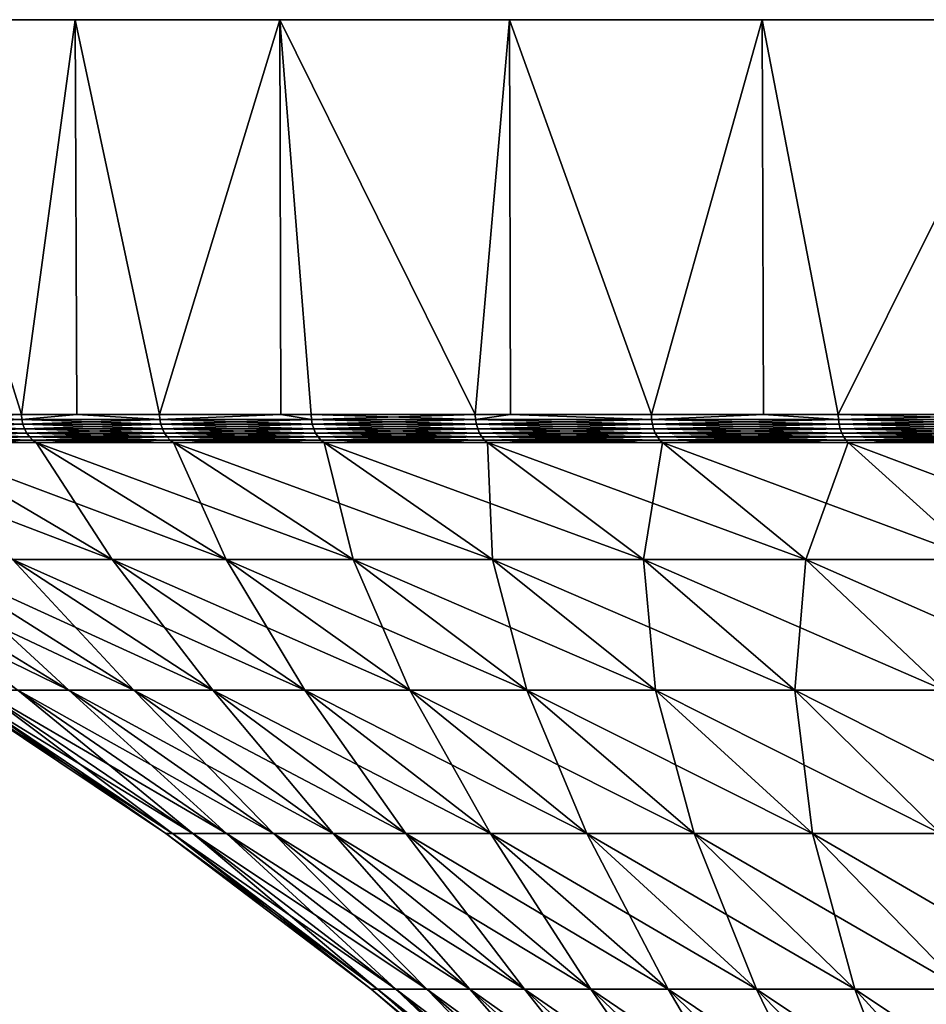
# Model space of a CAD drawing. Extents: x -136 to 136, y -198 to 0.
# Drawn here: x 75 to 84, y -10 to 0 of the extents above; entities that cross this region are included whole.
import ezdxf

# ---------------------------------------------------------------- set-up
doc = ezdxf.new("R2010")
doc.units = 0
doc.layers.add('L5', color=7, linetype='CONTINUOUS')

msp = doc.modelspace()

# ---------------------------------------------------------------- linework, layer by layer
at = {"layer": 'L5', "color": 7}
for points in [[(85, 0, 25.98076), (70.16435, 0, -3.135854), (70, 0)], [(85, 0, 25.98076), (70, 0), (70.16435, 0, 3.135854)], [(70.65557, 0, -6.237351), (70.16435, 0, -3.135854), (85, 0, 25.98076)], [(70.16435, 0, 3.135854), (70.65557, 0, 6.237351), (85, 0, 25.98076)], [(85, 0, 25.98076), (71.46831, 0, -9.27051), (70.65557, 0, -6.237351)], [(85, 0, 25.98076), (70.65557, 0, 6.237351), (71.46831, 0, 9.27051)], [(85, 0, 25.98076), (72.59364, 0, -12.2021), (71.46831, 0, -9.27051)], [(85, 0, 25.98076), (71.46831, 0, 9.27051), (72.59364, 0, 12.2021)], [(82.36644, 0, 24.27051), (85, 0, 25.98076), (72.59364, 0, 12.2021)], [(74.01924, 0, -15), (72.59364, 0, -12.2021), (85, 0, 25.98076)], [(82.36644, 0, 24.27051), (72.59364, 0, 12.2021), (79.92608, 0, 22.29434)], [(79.92608, 0, 22.29434), (72.59364, 0, 12.2021), (74.01924, 0, 15)], [(74.01924, 0, -15), (85, 0, 25.98076), (75.72949, 0, -17.63356)], [(79.92608, 0, 22.29434), (74.01924, 0, 15), (75.72949, 0, 17.63356)], [(75.72949, 0, -17.63356), (75.21284, -3.809466, -16.8996), (74.01924, 0, -15)], [(75.21284, -3.809466, -16.8996), (74.01924, -3.809466, -15), (74.01924, 0, -15)], [(74.01924, 0, 15), (74.01924, -3.809466, 15), (75.21284, -3.809466, 16.8996)], [(74.01924, 0, 15), (75.21284, -3.809466, 16.8996), (75.72949, 0, 17.63356)], [(75.72949, 0, -17.63356), (75.74569, -3.809466, -17.6216), (75.21284, -3.809466, -16.8996)], [(75.74569, -3.809466, 17.6216), (75.72949, 0, 17.63356), (75.21284, -3.809466, 16.8996)], [(75.72949, 0, -17.63356), (85, 0, 25.98076), (77.70566, 0, -20.07392)], [(75.72949, 0, 17.63356), (77.70566, 0, 20.07392), (79.92608, 0, 22.29434)], [(77.70566, 0, -20.07392), (76.54506, -3.809466, -18.70469), (75.72949, 0, -17.63356)], [(76.54506, -3.809466, -18.70469), (75.74569, -3.809466, -17.6216), (75.72949, 0, -17.63356)], [(76.54506, -3.809466, 18.70469), (77.70566, 0, 20.07392), (75.72949, 0, 17.63356)], [(76.54506, -3.809466, 18.70469), (75.72949, 0, 17.63356), (75.74569, -3.809466, 17.6216)], [(77.70566, 0, -20.07392), (77.71583, -3.809466, -20.06516), (76.54506, -3.809466, -18.70469)], [(77.71583, -3.809466, 20.06516), (77.70566, 0, 20.07392), (76.54506, -3.809466, 18.70469)], [(85, 0, 25.98076), (79.92608, 0, -22.29434), (77.70566, 0, -20.07392)], [(78.00844, -3.809466, -20.40518), (77.70566, 0, -20.07392), (79.59482, -3.809466, -21.99156)], [(79.59482, -3.809466, -21.99156), (77.70566, 0, -20.07392), (79.92608, 0, -22.29434)], [(78.00844, -3.809466, -20.40518), (77.71583, -3.809466, -20.06516), (77.70566, 0, -20.07392)], [(77.71583, -3.809466, 20.06516), (78.00844, -3.809466, 20.40518), (77.70566, 0, 20.07392)], [(77.70566, 0, 20.07392), (78.00844, -3.809466, 20.40518), (79.59482, -3.809466, 21.99156)], [(77.70566, 0, 20.07392), (79.59482, -3.809466, 21.99156), (79.92608, 0, 22.29434)], [(79.59482, -3.809466, -21.99156), (79.92608, 0, -22.29434), (79.93484, -3.809466, -22.28417)], [(79.59482, -3.809466, 21.99156), (79.93484, -3.809466, 22.28417), (79.92608, 0, 22.29434)], [(85, 0, 25.98076), (82.36644, 0, -24.27051), (79.92608, 0, -22.29434)], [(82.36644, 0, -24.27051), (81.2953, -3.809466, -23.45494), (79.92608, 0, -22.29434)], [(79.93484, -3.809466, -22.28417), (79.92608, 0, -22.29434), (81.2953, -3.809466, -23.45494)], [(79.92608, 0, 22.29434), (79.93484, -3.809466, 22.28417), (81.2953, -3.809466, 23.45494)], [(79.92608, 0, 22.29434), (81.2953, -3.809466, 23.45494), (82.36644, 0, 24.27051)], [(82.36644, 0, -24.27051), (82.3784, -3.809466, -24.25431), (81.2953, -3.809466, -23.45494)], [(81.2953, -3.809466, 23.45494), (82.3784, -3.809466, 24.25431), (82.36644, 0, 24.27051)], [(85, 0, -25.98076), (82.36644, 0, -24.27051), (85, 0, 25.98076)], [(85, 0, -25.98076), (83.1004, -3.809466, -24.78716), (82.36644, 0, -24.27051)], [(83.1004, -3.809466, -24.78716), (82.3784, -3.809466, -24.25431), (82.36644, 0, -24.27051)], [(82.36644, 0, 24.27051), (82.3784, -3.809466, 24.25431), (83.1004, -3.809466, 24.78716)], [(82.36644, 0, 24.27051), (83.1004, -3.809466, 24.78716), (85, 0, 25.98076)], [(85, 0, -25.98076), (85, -3.809466, -25.98076), (83.1004, -3.809466, -24.78716)], [(83.1004, -3.809466, 24.78716), (85, -3.809466, 25.98076), (85, 0, 25.98076)], [(74.02261, -3.857661, -14.99805), (74.01924, -3.809466, -15), (75.21605, -3.857661, -16.89741)], [(74.01924, -3.809466, -15), (75.21284, -3.809466, -16.8996), (75.21605, -3.857661, -16.89741)], [(74.02261, -3.857661, 14.99805), (75.21284, -3.809466, 16.8996), (74.01924, -3.809466, 15)], [(75.21605, -3.857661, 16.89741), (75.21284, -3.809466, 16.8996), (74.02261, -3.857661, 14.99805)], [(74.02261, -3.857661, 14.99805), (74.03265, -3.904603, 14.99226), (75.21605, -3.857661, 16.89741)], [(75.21605, -3.857661, -16.89741), (75.22563, -3.904603, -16.89088), (74.02261, -3.857661, -14.99805)], [(74.02261, -3.857661, -14.99805), (75.22563, -3.904603, -16.89088), (74.03265, -3.904603, -14.99226)], [(75.21605, -3.857661, 16.89741), (74.03265, -3.904603, 14.99226), (75.22563, -3.904603, 16.89088)], [(75.21605, -3.857661, -16.89741), (75.21284, -3.809466, -16.8996), (75.74569, -3.809466, -17.6216)], [(75.21605, -3.857661, 16.89741), (75.74569, -3.809466, 17.6216), (75.21284, -3.809466, 16.8996)], [(75.21605, -3.857661, -16.89741), (75.74569, -3.809466, -17.6216), (76.5481, -3.857661, -18.70226)], [(76.5481, -3.857661, 18.70226), (75.74569, -3.809466, 17.6216), (75.21605, -3.857661, 16.89741)], [(75.21605, -3.857661, 16.89741), (75.22563, -3.904603, 16.89088), (76.5481, -3.857661, 18.70226)], [(76.5481, -3.857661, -18.70226), (76.55716, -3.904603, -18.69504), (75.21605, -3.857661, -16.89741)], [(75.21605, -3.857661, -16.89741), (76.55716, -3.904603, -18.69504), (75.22563, -3.904603, -16.89088)], [(76.5481, -3.857661, 18.70226), (75.22563, -3.904603, 16.89088), (76.55716, -3.904603, 18.69504)], [(75.74569, -3.809466, -17.6216), (76.54506, -3.809466, -18.70469), (76.5481, -3.857661, -18.70226)], [(76.5481, -3.857661, 18.70226), (76.54506, -3.809466, 18.70469), (75.74569, -3.809466, 17.6216)], [(76.5481, -3.857661, -18.70226), (76.54506, -3.809466, -18.70469), (77.71583, -3.809466, -20.06516)], [(77.71583, -3.809466, 20.06516), (76.54506, -3.809466, 18.70469), (76.5481, -3.857661, 18.70226)], [(76.5481, -3.857661, -18.70226), (77.71583, -3.809466, -20.06516), (78.0113, -3.857661, -20.40253)], [(78.0113, -3.857661, 20.40253), (77.71583, -3.809466, 20.06516), (76.5481, -3.857661, 18.70226)], [(76.5481, -3.857661, 18.70226), (76.55716, -3.904603, 18.69504), (78.0113, -3.857661, 20.40253)], [(78.0113, -3.857661, -20.40253), (78.0198, -3.904603, -20.39465), (76.5481, -3.857661, -18.70226)], [(76.5481, -3.857661, -18.70226), (78.0198, -3.904603, -20.39465), (76.55716, -3.904603, -18.69504)], [(78.0113, -3.857661, 20.40253), (76.55716, -3.904603, 18.69504), (78.0198, -3.904603, 20.39465)], [(78.0113, -3.857661, -20.40253), (77.71583, -3.809466, -20.06516), (78.00844, -3.809466, -20.40518)], [(78.0113, -3.857661, 20.40253), (78.00844, -3.809466, 20.40518), (77.71583, -3.809466, 20.06516)], [(78.0113, -3.857661, -20.40253), (78.00844, -3.809466, -20.40518), (79.59747, -3.857661, -21.9887)], [(78.00844, -3.809466, -20.40518), (79.59482, -3.809466, -21.99156), (79.59747, -3.857661, -21.9887)], [(79.59482, -3.809466, 21.99156), (78.00844, -3.809466, 20.40518), (78.0113, -3.857661, 20.40253)], [(79.59747, -3.857661, 21.9887), (79.59482, -3.809466, 21.99156), (78.0113, -3.857661, 20.40253)], [(78.0113, -3.857661, 20.40253), (78.0198, -3.904603, 20.39465), (79.59747, -3.857661, 21.9887)], [(79.59747, -3.857661, -21.9887), (79.60535, -3.904603, -21.98021), (78.0113, -3.857661, -20.40253)], [(78.0113, -3.857661, -20.40253), (79.60535, -3.904603, -21.98021), (78.0198, -3.904603, -20.39465)], [(79.59747, -3.857661, 21.9887), (78.0198, -3.904603, 20.39465), (79.60535, -3.904603, 21.98021)], [(79.59747, -3.857661, -21.9887), (79.59482, -3.809466, -21.99156), (79.93484, -3.809466, -22.28417)], [(79.59747, -3.857661, 21.9887), (79.93484, -3.809466, 22.28417), (79.59482, -3.809466, 21.99156)], [(79.59747, -3.857661, -21.9887), (79.93484, -3.809466, -22.28417), (81.29773, -3.857661, -23.4519)], [(81.29773, -3.857661, 23.4519), (79.93484, -3.809466, 22.28417), (79.59747, -3.857661, 21.9887)], [(79.59747, -3.857661, 21.9887), (79.60535, -3.904603, 21.98021), (81.29773, -3.857661, 23.4519)], [(81.29773, -3.857661, -23.4519), (81.30496, -3.904603, -23.44284), (79.59747, -3.857661, -21.9887)], [(79.59747, -3.857661, -21.9887), (81.30496, -3.904603, -23.44284), (79.60535, -3.904603, -21.98021)], [(81.29773, -3.857661, 23.4519), (79.60535, -3.904603, 21.98021), (81.30496, -3.904603, 23.44284)], [(79.93484, -3.809466, -22.28417), (81.2953, -3.809466, -23.45494), (81.29773, -3.857661, -23.4519)], [(81.29773, -3.857661, 23.4519), (81.2953, -3.809466, 23.45494), (79.93484, -3.809466, 22.28417)], [(81.29773, -3.857661, -23.4519), (81.2953, -3.809466, -23.45494), (82.3784, -3.809466, -24.25431)], [(82.3784, -3.809466, 24.25431), (81.2953, -3.809466, 23.45494), (81.29773, -3.857661, 23.4519)], [(81.29773, -3.857661, -23.4519), (82.3784, -3.809466, -24.25431), (83.10259, -3.857661, -24.78394)], [(83.10259, -3.857661, 24.78394), (82.3784, -3.809466, 24.25431), (81.29773, -3.857661, 23.4519)], [(81.29773, -3.857661, 23.4519), (81.30496, -3.904603, 23.44284), (83.10259, -3.857661, 24.78394)], [(83.10259, -3.857661, -24.78394), (83.10912, -3.904603, -24.77437), (81.29773, -3.857661, -23.4519)], [(81.29773, -3.857661, -23.4519), (83.10912, -3.904603, -24.77437), (81.30496, -3.904603, -23.44284)], [(83.10259, -3.857661, 24.78394), (81.30496, -3.904603, 23.44284), (83.10912, -3.904603, 24.77437)], [(83.10259, -3.857661, -24.78394), (82.3784, -3.809466, -24.25431), (83.1004, -3.809466, -24.78716)], [(83.10259, -3.857661, 24.78394), (83.1004, -3.809466, 24.78716), (82.3784, -3.809466, 24.25431)], [(83.10259, -3.857661, -24.78394), (83.1004, -3.809466, -24.78716), (85.00195, -3.857661, -25.97739)], [(85.00195, -3.857661, -25.97739), (83.1004, -3.809466, -24.78716), (85, -3.809466, -25.98076)], [(85, -3.809466, 25.98076), (83.1004, -3.809466, 24.78716), (83.10259, -3.857661, 24.78394)], [(85.00195, -3.857661, 25.97739), (85, -3.809466, 25.98076), (83.10259, -3.857661, 24.78394)], [(83.10259, -3.857661, 24.78394), (83.10912, -3.904603, 24.77437), (85.00195, -3.857661, 25.97739)], [(85.00195, -3.857661, -25.97739), (85.00774, -3.904603, -25.96735), (83.10259, -3.857661, -24.78394)], [(83.10259, -3.857661, -24.78394), (85.00774, -3.904603, -25.96735), (83.10912, -3.904603, -24.77437)], [(85.00195, -3.857661, 25.97739), (83.10912, -3.904603, 24.77437), (85.00774, -3.904603, 25.96735)], [(74.03265, -3.904603, 14.99226), (74.04909, -3.949072, 14.98277), (75.22563, -3.904603, 16.89088)], [(75.22563, -3.904603, -16.89088), (75.24131, -3.949072, -16.88019), (74.03265, -3.904603, -14.99226)], [(74.03265, -3.904603, -14.99226), (75.24131, -3.949072, -16.88019), (74.04909, -3.949072, -14.98277)], [(75.22563, -3.904603, 16.89088), (74.04909, -3.949072, 14.98277), (75.24131, -3.949072, 16.88019)], [(74.04909, -3.949072, 14.98277), (74.0715, -3.98992, 14.96983), (75.24131, -3.949072, 16.88019)], [(75.24131, -3.949072, -16.88019), (75.26269, -3.98992, -16.86561), (74.04909, -3.949072, -14.98277)], [(74.04909, -3.949072, -14.98277), (75.26269, -3.98992, -16.86561), (74.0715, -3.98992, -14.96983)], [(75.24131, -3.949072, 16.88019), (74.0715, -3.98992, 14.96983), (75.26269, -3.98992, 16.86561)], [(74.0715, -3.98992, 14.96983), (74.09929, -4.026073, 14.95378), (75.26269, -3.98992, 16.86561)], [(75.26269, -3.98992, -16.86561), (75.28921, -4.026073, -16.84753), (74.0715, -3.98992, -14.96983)], [(74.0715, -3.98992, -14.96983), (75.28921, -4.026073, -16.84753), (74.09929, -4.026073, -14.95378)], [(75.26269, -3.98992, 16.86561), (74.09929, -4.026073, 14.95378), (75.28921, -4.026073, 16.84753)], [(75.22563, -3.904603, 16.89088), (75.24131, -3.949072, 16.88019), (76.55716, -3.904603, 18.69504)], [(76.55716, -3.904603, -18.69504), (76.572, -3.949072, -18.68321), (75.22563, -3.904603, -16.89088)], [(75.22563, -3.904603, -16.89088), (76.572, -3.949072, -18.68321), (75.24131, -3.949072, -16.88019)], [(76.55716, -3.904603, 18.69504), (75.24131, -3.949072, 16.88019), (76.572, -3.949072, 18.68321)], [(75.24131, -3.949072, 16.88019), (75.26269, -3.98992, 16.86561), (76.572, -3.949072, 18.68321)], [(76.572, -3.949072, -18.68321), (76.59223, -3.98992, -18.66707), (75.24131, -3.949072, -16.88019)], [(75.24131, -3.949072, -16.88019), (76.59223, -3.98992, -18.66707), (75.26269, -3.98992, -16.86561)], [(76.572, -3.949072, 18.68321), (75.26269, -3.98992, 16.86561), (76.59223, -3.98992, 18.66707)], [(75.26269, -3.98992, 16.86561), (75.28921, -4.026073, 16.84753), (76.59223, -3.98992, 18.66707)], [(76.59223, -3.98992, -18.66707), (76.61733, -4.026073, -18.64706), (75.26269, -3.98992, -16.86561)], [(75.26269, -3.98992, -16.86561), (76.61733, -4.026073, -18.64706), (75.28921, -4.026073, -16.84753)], [(76.59223, -3.98992, 18.66707), (75.28921, -4.026073, 16.84753), (76.61733, -4.026073, 18.64706)], [(76.55716, -3.904603, 18.69504), (76.572, -3.949072, 18.68321), (78.0198, -3.904603, 20.39465)], [(78.0198, -3.904603, -20.39465), (78.03371, -3.949072, -20.38174), (76.55716, -3.904603, -18.69504)], [(76.55716, -3.904603, -18.69504), (78.03371, -3.949072, -20.38174), (76.572, -3.949072, -18.68321)], [(78.0198, -3.904603, 20.39465), (76.572, -3.949072, 18.68321), (78.03371, -3.949072, 20.38174)], [(76.572, -3.949072, 18.68321), (76.59223, -3.98992, 18.66707), (78.03371, -3.949072, 20.38174)], [(78.03371, -3.949072, -20.38174), (78.05268, -3.98992, -20.36414), (76.572, -3.949072, -18.68321)], [(76.572, -3.949072, -18.68321), (78.05268, -3.98992, -20.36414), (76.59223, -3.98992, -18.66707)], [(78.03371, -3.949072, 20.38174), (76.59223, -3.98992, 18.66707), (78.05268, -3.98992, 20.36414)], [(76.59223, -3.98992, 18.66707), (76.61733, -4.026073, 18.64706), (78.05268, -3.98992, 20.36414)], [(78.05268, -3.98992, -20.36414), (78.07621, -4.026073, -20.34231), (76.59223, -3.98992, -18.66707)], [(76.59223, -3.98992, -18.66707), (78.07621, -4.026073, -20.34231), (76.61733, -4.026073, -18.64706)], [(78.05268, -3.98992, 20.36414), (76.61733, -4.026073, 18.64706), (78.07621, -4.026073, 20.34231)], [(78.0198, -3.904603, 20.39465), (78.03371, -3.949072, 20.38174), (79.60535, -3.904603, 21.98021)], [(79.60535, -3.904603, -21.98021), (79.61826, -3.949072, -21.96629), (78.0198, -3.904603, -20.39465)], [(78.0198, -3.904603, -20.39465), (79.61826, -3.949072, -21.96629), (78.03371, -3.949072, -20.38174)], [(79.60535, -3.904603, 21.98021), (78.03371, -3.949072, 20.38174), (79.61826, -3.949072, 21.96629)], [(78.03371, -3.949072, 20.38174), (78.05268, -3.98992, 20.36414), (79.61826, -3.949072, 21.96629)], [(79.61826, -3.949072, -21.96629), (79.63586, -3.98992, -21.94732), (78.03371, -3.949072, -20.38174)], [(78.03371, -3.949072, -20.38174), (79.63586, -3.98992, -21.94732), (78.05268, -3.98992, -20.36414)], [(79.61826, -3.949072, 21.96629), (78.05268, -3.98992, 20.36414), (79.63586, -3.98992, 21.94732)], [(78.05268, -3.98992, 20.36414), (78.07621, -4.026073, 20.34231), (79.63586, -3.98992, 21.94732)], [(79.63586, -3.98992, -21.94732), (79.6577, -4.026073, -21.92379), (78.05268, -3.98992, -20.36414)], [(78.05268, -3.98992, -20.36414), (79.6577, -4.026073, -21.92379), (78.07621, -4.026073, -20.34231)], [(79.63586, -3.98992, 21.94732), (78.07621, -4.026073, 20.34231), (79.6577, -4.026073, 21.92379)], [(79.60535, -3.904603, 21.98021), (79.61826, -3.949072, 21.96629), (81.30496, -3.904603, 23.44284)], [(81.30496, -3.904603, -23.44284), (81.31679, -3.949072, -23.428), (79.60535, -3.904603, -21.98021)], [(79.60535, -3.904603, -21.98021), (81.31679, -3.949072, -23.428), (79.61826, -3.949072, -21.96629)], [(81.30496, -3.904603, 23.44284), (79.61826, -3.949072, 21.96629), (81.31679, -3.949072, 23.428)], [(79.61826, -3.949072, 21.96629), (79.63586, -3.98992, 21.94732), (81.31679, -3.949072, 23.428)], [(81.31679, -3.949072, -23.428), (81.33293, -3.98992, -23.40777), (79.61826, -3.949072, -21.96629)], [(79.61826, -3.949072, -21.96629), (81.33293, -3.98992, -23.40777), (79.63586, -3.98992, -21.94732)], [(81.31679, -3.949072, 23.428), (79.63586, -3.98992, 21.94732), (81.33293, -3.98992, 23.40777)], [(79.63586, -3.98992, 21.94732), (79.6577, -4.026073, 21.92379), (81.33293, -3.98992, 23.40777)], [(81.33293, -3.98992, -23.40777), (81.35294, -4.026073, -23.38267), (79.63586, -3.98992, -21.94732)], [(79.63586, -3.98992, -21.94732), (81.35294, -4.026073, -23.38267), (79.6577, -4.026073, -21.92379)], [(81.33293, -3.98992, 23.40777), (79.6577, -4.026073, 21.92379), (81.35294, -4.026073, 23.38267)], [(81.30496, -3.904603, 23.44284), (81.31679, -3.949072, 23.428), (83.10912, -3.904603, 24.77437)], [(83.10912, -3.904603, -24.77437), (83.11981, -3.949072, -24.75869), (81.30496, -3.904603, -23.44284)], [(81.30496, -3.904603, -23.44284), (83.11981, -3.949072, -24.75869), (81.31679, -3.949072, -23.428)], [(83.10912, -3.904603, 24.77437), (81.31679, -3.949072, 23.428), (83.11981, -3.949072, 24.75869)], [(81.31679, -3.949072, 23.428), (81.33293, -3.98992, 23.40777), (83.11981, -3.949072, 24.75869)], [(83.11981, -3.949072, -24.75869), (83.13439, -3.98992, -24.73731), (81.31679, -3.949072, -23.428)], [(81.31679, -3.949072, -23.428), (83.13439, -3.98992, -24.73731), (81.33293, -3.98992, -23.40777)], [(83.11981, -3.949072, 24.75869), (81.33293, -3.98992, 23.40777), (83.13439, -3.98992, 24.73731)], [(81.33293, -3.98992, 23.40777), (81.35294, -4.026073, 23.38267), (83.13439, -3.98992, 24.73731)], [(83.13439, -3.98992, -24.73731), (83.15247, -4.026073, -24.71079), (81.33293, -3.98992, -23.40777)], [(81.33293, -3.98992, -23.40777), (83.15247, -4.026073, -24.71079), (81.35294, -4.026073, -23.38267)], [(83.13439, -3.98992, 24.73731), (81.35294, -4.026073, 23.38267), (83.15247, -4.026073, 24.71079)], [(83.10912, -3.904603, 24.77437), (83.11981, -3.949072, 24.75869), (85.00774, -3.904603, 25.96735)], [(85.00774, -3.904603, -25.96735), (85.01723, -3.949072, -25.95092), (83.10912, -3.904603, -24.77437)], [(83.10912, -3.904603, -24.77437), (85.01723, -3.949072, -25.95092), (83.11981, -3.949072, -24.75869)], [(85.00774, -3.904603, 25.96735), (83.11981, -3.949072, 24.75869), (85.01723, -3.949072, 25.95092)], [(83.11981, -3.949072, 24.75869), (83.13439, -3.98992, 24.73731), (85.01723, -3.949072, 25.95092)], [(85.01723, -3.949072, -25.95092), (85.03017, -3.98992, -25.92851), (83.11981, -3.949072, -24.75869)], [(83.11981, -3.949072, -24.75869), (85.03017, -3.98992, -25.92851), (83.13439, -3.98992, -24.73731)], [(85.01723, -3.949072, 25.95092), (83.13439, -3.98992, 24.73731), (85.03017, -3.98992, 25.92851)], [(83.13439, -3.98992, 24.73731), (83.15247, -4.026073, 24.71079), (85.03017, -3.98992, 25.92851)], [(85.03017, -3.98992, -25.92851), (85.04622, -4.026073, -25.90071), (83.13439, -3.98992, -24.73731)], [(83.13439, -3.98992, -24.73731), (85.04622, -4.026073, -25.90071), (83.15247, -4.026073, -24.71079)], [(85.03017, -3.98992, 25.92851), (83.15247, -4.026073, 24.71079), (85.04622, -4.026073, 25.90071)], [(75.12414, -5.210232, -11.97959), (73.12576, -4.080716, -12.94195), (76.08893, -5.210232, -13.80506)], [(76.08893, -5.210232, -13.80506), (73.12576, -4.080716, -12.94195), (74.16806, -4.080716, -14.91408)], [(74.09929, -4.026073, 14.95378), (74.13176, -4.056606, 14.93503), (75.28921, -4.026073, 16.84753)], [(75.28921, -4.026073, -16.84753), (75.32019, -4.056606, -16.82641), (74.09929, -4.026073, -14.95378)], [(74.09929, -4.026073, -14.95378), (75.32019, -4.056606, -16.82641), (74.13176, -4.056606, -14.93503)], [(75.28921, -4.026073, 16.84753), (74.13176, -4.056606, 14.93503), (75.32019, -4.056606, 16.82641)], [(74.13176, -4.056606, 14.93503), (74.16806, -4.080716, 14.91408), (75.32019, -4.056606, 16.82641)], [(75.32019, -4.056606, -16.82641), (75.35482, -4.080716, -16.8028), (74.13176, -4.056606, -14.93503)], [(74.13176, -4.056606, -14.93503), (75.35482, -4.080716, -16.8028), (74.16806, -4.080716, -14.91408)], [(75.32019, -4.056606, 16.82641), (74.16806, -4.080716, 14.91408), (75.35482, -4.080716, 16.8028)], [(76.08893, -5.210232, 13.80506), (75.35482, -4.080716, 16.8028), (74.16806, -4.080716, 14.91408)], [(76.08893, -5.210232, 13.80506), (74.16806, -4.080716, 14.91408), (75.12414, -5.210232, 11.97959)], [(76.08893, -5.210232, -13.80506), (74.16806, -4.080716, -14.91408), (77.18744, -5.210232, -15.55334)], [(77.18744, -5.210232, -15.55334), (74.16806, -4.080716, -14.91408), (75.35482, -4.080716, -16.8028)], [(75.28921, -4.026073, 16.84753), (75.32019, -4.056606, 16.82641), (76.61733, -4.026073, 18.64706)], [(76.61733, -4.026073, -18.64706), (76.64664, -4.056606, -18.62368), (75.28921, -4.026073, -16.84753)], [(75.28921, -4.026073, -16.84753), (76.64664, -4.056606, -18.62368), (75.32019, -4.056606, -16.82641)], [(76.61733, -4.026073, 18.64706), (75.32019, -4.056606, 16.82641), (76.64664, -4.056606, 18.62368)], [(75.32019, -4.056606, 16.82641), (75.35482, -4.080716, 16.8028), (76.64664, -4.056606, 18.62368)], [(76.64664, -4.056606, -18.62368), (76.67941, -4.080716, -18.59755), (75.32019, -4.056606, -16.82641)], [(75.32019, -4.056606, -16.82641), (76.67941, -4.080716, -18.59755), (75.35482, -4.080716, -16.8028)], [(76.64664, -4.056606, 18.62368), (75.35482, -4.080716, 16.8028), (76.67941, -4.080716, 18.59755)], [(77.18744, -5.210232, 15.55334), (76.67941, -4.080716, 18.59755), (75.35482, -4.080716, 16.8028)], [(77.18744, -5.210232, 15.55334), (75.35482, -4.080716, 16.8028), (76.08893, -5.210232, 13.80506)], [(77.18744, -5.210232, -15.55334), (75.35482, -4.080716, -16.8028), (78.41353, -5.210232, -17.21463)], [(78.41353, -5.210232, -17.21463), (75.35482, -4.080716, -16.8028), (76.67941, -4.080716, -18.59755)], [(76.61733, -4.026073, 18.64706), (76.64664, -4.056606, 18.62368), (78.07621, -4.026073, 20.34231)], [(78.07621, -4.026073, -20.34231), (78.10369, -4.056606, -20.31681), (76.61733, -4.026073, -18.64706)], [(76.61733, -4.026073, -18.64706), (78.10369, -4.056606, -20.31681), (76.64664, -4.056606, -18.62368)], [(78.07621, -4.026073, 20.34231), (76.64664, -4.056606, 18.62368), (78.10369, -4.056606, 20.31681)], [(76.64664, -4.056606, 18.62368), (76.67941, -4.080716, 18.59755), (78.10369, -4.056606, 20.31681)], [(78.10369, -4.056606, -20.31681), (78.13442, -4.080716, -20.2883), (76.64664, -4.056606, -18.62368)], [(76.64664, -4.056606, -18.62368), (78.13442, -4.080716, -20.2883), (76.67941, -4.080716, -18.59755)], [(78.10369, -4.056606, 20.31681), (76.67941, -4.080716, 18.59755), (78.13442, -4.080716, 20.2883)], [(78.41353, -5.210232, 17.21463), (78.13442, -4.080716, 20.2883), (76.67941, -4.080716, 18.59755)], [(78.41353, -5.210232, 17.21463), (76.67941, -4.080716, 18.59755), (77.18744, -5.210232, 15.55334)], [(78.41353, -5.210232, -17.21463), (76.67941, -4.080716, -18.59755), (79.76034, -5.210232, -18.77966)], [(79.76034, -5.210232, -18.77966), (76.67941, -4.080716, -18.59755), (78.13442, -4.080716, -20.2883)], [(78.07621, -4.026073, 20.34231), (78.10369, -4.056606, 20.31681), (79.6577, -4.026073, 21.92379)], [(79.6577, -4.026073, -21.92379), (79.68319, -4.056606, -21.89631), (78.07621, -4.026073, -20.34231)], [(78.07621, -4.026073, -20.34231), (79.68319, -4.056606, -21.89631), (78.10369, -4.056606, -20.31681)], [(79.6577, -4.026073, 21.92379), (78.10369, -4.056606, 20.31681), (79.68319, -4.056606, 21.89631)], [(78.10369, -4.056606, 20.31681), (78.13442, -4.080716, 20.2883), (79.68319, -4.056606, 21.89631)], [(79.68319, -4.056606, -21.89631), (79.71171, -4.080716, -21.86559), (78.10369, -4.056606, -20.31681)], [(78.10369, -4.056606, -20.31681), (79.71171, -4.080716, -21.86559), (78.13442, -4.080716, -20.2883)], [(79.68319, -4.056606, 21.89631), (78.13442, -4.080716, 20.2883), (79.71171, -4.080716, 21.86559)], [(79.76034, -5.210232, 18.77966), (79.71171, -4.080716, 21.86559), (78.13442, -4.080716, 20.2883)], [(79.76034, -5.210232, 18.77966), (78.13442, -4.080716, 20.2883), (78.41353, -5.210232, 17.21463)], [(79.76034, -5.210232, -18.77966), (78.13442, -4.080716, -20.2883), (81.22034, -5.210232, -20.23966)], [(81.22034, -5.210232, -20.23966), (78.13442, -4.080716, -20.2883), (79.71171, -4.080716, -21.86559)], [(79.6577, -4.026073, 21.92379), (79.68319, -4.056606, 21.89631), (81.35294, -4.026073, 23.38267)], [(81.35294, -4.026073, -23.38267), (81.37632, -4.056606, -23.35336), (79.6577, -4.026073, -21.92379)], [(79.6577, -4.026073, -21.92379), (81.37632, -4.056606, -23.35336), (79.68319, -4.056606, -21.89631)], [(81.35294, -4.026073, 23.38267), (79.68319, -4.056606, 21.89631), (81.37632, -4.056606, 23.35336)], [(79.68319, -4.056606, 21.89631), (79.71171, -4.080716, 21.86559), (81.37632, -4.056606, 23.35336)], [(81.37632, -4.056606, -23.35336), (81.40245, -4.080716, -23.32059), (79.68319, -4.056606, -21.89631)], [(79.68319, -4.056606, -21.89631), (81.40245, -4.080716, -23.32059), (79.71171, -4.080716, -21.86559)], [(81.37632, -4.056606, 23.35336), (79.71171, -4.080716, 21.86559), (81.40245, -4.080716, 23.32059)], [(81.22034, -5.210232, 20.23966), (81.40245, -4.080716, 23.32059), (79.71171, -4.080716, 21.86559)], [(81.22034, -5.210232, 20.23966), (79.71171, -4.080716, 21.86559), (79.76034, -5.210232, 18.77966)], [(81.22034, -5.210232, -20.23966), (79.71171, -4.080716, -21.86559), (82.78537, -5.210232, -21.58647)], [(82.78537, -5.210232, -21.58647), (79.71171, -4.080716, -21.86559), (81.40245, -4.080716, -23.32059)], [(82.78537, -5.210232, 21.58647), (81.40245, -4.080716, 23.32059), (81.22034, -5.210232, 20.23966)], [(81.35294, -4.026073, 23.38267), (81.37632, -4.056606, 23.35336), (83.15247, -4.026073, 24.71079)], [(83.15247, -4.026073, -24.71079), (83.1736, -4.056606, -24.67981), (81.35294, -4.026073, -23.38267)], [(81.35294, -4.026073, -23.38267), (83.1736, -4.056606, -24.67981), (81.37632, -4.056606, -23.35336)], [(83.15247, -4.026073, 24.71079), (81.37632, -4.056606, 23.35336), (83.1736, -4.056606, 24.67981)], [(81.37632, -4.056606, 23.35336), (81.40245, -4.080716, 23.32059), (83.1736, -4.056606, 24.67981)], [(83.1736, -4.056606, -24.67981), (83.1972, -4.080716, -24.64518), (81.37632, -4.056606, -23.35336)], [(81.37632, -4.056606, -23.35336), (83.1972, -4.080716, -24.64518), (81.40245, -4.080716, -23.32059)], [(83.1736, -4.056606, 24.67981), (81.40245, -4.080716, 23.32059), (83.1972, -4.080716, 24.64518)], [(82.78537, -5.210232, 21.58647), (83.1972, -4.080716, 24.64518), (81.40245, -4.080716, 23.32059)], [(82.78537, -5.210232, -21.58647), (81.40245, -4.080716, -23.32059), (84.44666, -5.210232, -22.81256)], [(84.44666, -5.210232, -22.81256), (81.40245, -4.080716, -23.32059), (83.1972, -4.080716, -24.64518)], [(84.44666, -5.210232, 22.81256), (83.1972, -4.080716, 24.64518), (82.78537, -5.210232, 21.58647)], [(83.15247, -4.026073, 24.71079), (83.1736, -4.056606, 24.67981), (85.04622, -4.026073, 25.90071)], [(85.04622, -4.026073, -25.90071), (85.06497, -4.056606, -25.86824), (83.15247, -4.026073, -24.71079)], [(83.15247, -4.026073, -24.71079), (85.06497, -4.056606, -25.86824), (83.1736, -4.056606, -24.67981)], [(85.04622, -4.026073, 25.90071), (83.1736, -4.056606, 24.67981), (85.06497, -4.056606, 25.86824)], [(83.1736, -4.056606, 24.67981), (83.1972, -4.080716, 24.64518), (85.06497, -4.056606, 25.86824)], [(85.06497, -4.056606, -25.86824), (85.08592, -4.080716, -25.83194), (83.1736, -4.056606, -24.67981)], [(83.1736, -4.056606, -24.67981), (85.08592, -4.080716, -25.83194), (83.1972, -4.080716, -24.64518)], [(85.06497, -4.056606, 25.86824), (83.1972, -4.080716, 24.64518), (85.08592, -4.080716, 25.83194)], [(84.44666, -5.210232, 22.81256), (85.08592, -4.080716, 25.83194), (83.1972, -4.080716, 24.64518)], [(84.44666, -5.210232, -22.81256), (83.1972, -4.080716, -24.64518), (86.19493, -5.210232, -23.91107)], [(86.19493, -5.210232, -23.91107), (83.1972, -4.080716, -24.64518), (85.08592, -4.080716, -25.83194)], [(75.1755, -6.469156, -5.66603), (73.08212, -5.210232, -6.143832), (75.66834, -6.469156, -7.505323)], [(75.66834, -6.469156, -7.505323), (73.08212, -5.210232, -6.143832), (73.61651, -5.210232, -8.138228)], [(75.66834, -6.469156, 7.505323), (74.29846, -5.210232, 10.08711), (73.61651, -5.210232, 8.138228)], [(75.66834, -6.469156, 7.505323), (73.61651, -5.210232, 8.138228), (75.1755, -6.469156, 5.66603)], [(75.66834, -6.469156, -7.505323), (73.61651, -5.210232, -8.138228), (76.29725, -6.469156, -9.302644)], [(76.29725, -6.469156, -9.302644), (73.61651, -5.210232, -8.138228), (74.29846, -5.210232, -10.08711)], [(76.29725, -6.469156, 9.302644), (75.12414, -5.210232, 11.97959), (74.29846, -5.210232, 10.08711)], [(76.29725, -6.469156, 9.302644), (74.29846, -5.210232, 10.08711), (75.66834, -6.469156, 7.505323)], [(76.29725, -6.469156, -9.302644), (74.29846, -5.210232, -10.08711), (77.05872, -6.469156, -11.04794)], [(77.05872, -6.469156, -11.04794), (74.29846, -5.210232, -10.08711), (75.12414, -5.210232, -11.97959)], [(77.05872, -6.469156, 11.04794), (76.08893, -5.210232, 13.80506), (75.12414, -5.210232, 11.97959)], [(77.05872, -6.469156, 11.04794), (75.12414, -5.210232, 11.97959), (76.29725, -6.469156, 9.302644)], [(77.05872, -6.469156, -11.04794), (75.12414, -5.210232, -11.97959), (77.94848, -6.469156, -12.73145)], [(77.94848, -6.469156, -12.73145), (75.12414, -5.210232, -11.97959), (76.08893, -5.210232, -13.80506)], [(77.94848, -6.469156, 12.73145), (77.18744, -5.210232, 15.55334), (76.08893, -5.210232, 13.80506)], [(77.94848, -6.469156, 12.73145), (76.08893, -5.210232, 13.80506), (77.05872, -6.469156, 11.04794)], [(77.94848, -6.469156, -12.73145), (76.08893, -5.210232, -13.80506), (78.96156, -6.469156, -14.34377)], [(78.96156, -6.469156, -14.34377), (76.08893, -5.210232, -13.80506), (77.18744, -5.210232, -15.55334)], [(78.96156, -6.469156, 14.34377), (78.41353, -5.210232, 17.21463), (77.18744, -5.210232, 15.55334)], [(78.96156, -6.469156, 14.34377), (77.18744, -5.210232, 15.55334), (77.94848, -6.469156, 12.73145)], [(78.96156, -6.469156, -14.34377), (77.18744, -5.210232, -15.55334), (80.0923, -6.469156, -15.87586)], [(80.0923, -6.469156, -15.87586), (77.18744, -5.210232, -15.55334), (78.41353, -5.210232, -17.21463)], [(80.0923, -6.469156, 15.87586), (79.76034, -5.210232, 18.77966), (78.41353, -5.210232, 17.21463)], [(80.0923, -6.469156, 15.87586), (78.41353, -5.210232, 17.21463), (78.96156, -6.469156, 14.34377)], [(80.0923, -6.469156, -15.87586), (78.41353, -5.210232, -17.21463), (81.33437, -6.469156, -17.31917)], [(81.33437, -6.469156, -17.31917), (78.41353, -5.210232, -17.21463), (79.76034, -5.210232, -18.77966)], [(81.33437, -6.469156, 17.31917), (81.22034, -5.210232, 20.23966), (79.76034, -5.210232, 18.77966)], [(81.33437, -6.469156, 17.31917), (79.76034, -5.210232, 18.77966), (80.0923, -6.469156, 15.87586)], [(81.33437, -6.469156, -17.31917), (79.76034, -5.210232, -18.77966), (82.68083, -6.469156, -18.66563)], [(82.68083, -6.469156, -18.66563), (79.76034, -5.210232, -18.77966), (81.22034, -5.210232, -20.23966)], [(82.68083, -6.469156, 18.66563), (82.78537, -5.210232, 21.58647), (81.22034, -5.210232, 20.23966)], [(82.68083, -6.469156, 18.66563), (81.22034, -5.210232, 20.23966), (81.33437, -6.469156, 17.31917)], [(82.68083, -6.469156, -18.66563), (81.22034, -5.210232, -20.23966), (84.12414, -6.469156, -19.9077)], [(84.12414, -6.469156, -19.9077), (81.22034, -5.210232, -20.23966), (82.78537, -5.210232, -21.58647)], [(84.12414, -6.469156, 19.9077), (82.78537, -5.210232, 21.58647), (82.68083, -6.469156, 18.66563)], [(84.12414, -6.469156, 19.9077), (84.44666, -5.210232, 22.81256), (82.78537, -5.210232, 21.58647)], [(84.12414, -6.469156, -19.9077), (82.78537, -5.210232, -21.58647), (85.65623, -6.469156, -21.03844)], [(85.65623, -6.469156, -21.03844), (82.78537, -5.210232, -21.58647), (84.44666, -5.210232, -22.81256)], [(76.60598, -7.853064), (74.6083, -6.469156, 1.902845), (74.5371, -6.469156)], [(76.60598, -7.853064), (74.5371, -6.469156), (76.67138, -7.853064, -1.748238)], [(76.67138, -7.853064, -1.748238), (74.5371, -6.469156), (74.6083, -6.469156, -1.902845)], [(76.67138, -7.853064, 1.748238), (74.82149, -6.469156, 3.795049), (74.6083, -6.469156, 1.902845)], [(76.67138, -7.853064, 1.748238), (74.6083, -6.469156, 1.902845), (76.60598, -7.853064)], [(76.67138, -7.853064, -1.748238), (74.6083, -6.469156, -1.902845), (76.86727, -7.853064, -3.486699)], [(76.86727, -7.853064, -3.486699), (74.6083, -6.469156, -1.902845), (74.82149, -6.469156, -3.795049)], [(76.86727, -7.853064, 3.486699), (75.1755, -6.469156, 5.66603), (74.82149, -6.469156, 3.795049)], [(76.86727, -7.853064, 3.486699), (74.82149, -6.469156, 3.795049), (76.67138, -7.853064, 1.748238)], [(76.86727, -7.853064, -3.486699), (74.82149, -6.469156, -3.795049), (77.19251, -7.853064, -5.205661)], [(77.19251, -7.853064, -5.205661), (74.82149, -6.469156, -3.795049), (75.1755, -6.469156, -5.66603)], [(77.19251, -7.853064, 5.205661), (75.66834, -6.469156, 7.505323), (75.1755, -6.469156, 5.66603)], [(77.19251, -7.853064, 5.205661), (75.1755, -6.469156, 5.66603), (76.86727, -7.853064, 3.486699)], [(77.19251, -7.853064, -5.205661), (75.1755, -6.469156, -5.66603), (77.6453, -7.853064, -6.895511)], [(77.6453, -7.853064, -6.895511), (75.1755, -6.469156, -5.66603), (75.66834, -6.469156, -7.505323)], [(77.6453, -7.853064, 6.895511), (76.29725, -6.469156, 9.302644), (75.66834, -6.469156, 7.505323)], [(77.6453, -7.853064, 6.895511), (75.66834, -6.469156, 7.505323), (77.19251, -7.853064, 5.205661)], [(77.6453, -7.853064, -6.895511), (75.66834, -6.469156, -7.505323), (78.22312, -7.853064, -8.546798)], [(78.22312, -7.853064, -8.546798), (75.66834, -6.469156, -7.505323), (76.29725, -6.469156, -9.302644)], [(78.22312, -7.853064, 8.546798), (77.05872, -6.469156, 11.04794), (76.29725, -6.469156, 9.302644)], [(78.22312, -7.853064, 8.546798), (76.29725, -6.469156, 9.302644), (77.6453, -7.853064, 6.895511)], [(78.22312, -7.853064, -8.546798), (76.29725, -6.469156, -9.302644), (78.92271, -7.853064, -10.15029)], [(78.92271, -7.853064, -10.15029), (76.29725, -6.469156, -9.302644), (77.05872, -6.469156, -11.04794)], [(78.92271, -7.853064, 10.15029), (77.94848, -6.469156, 12.73145), (77.05872, -6.469156, 11.04794)], [(78.92271, -7.853064, 10.15029), (77.05872, -6.469156, 11.04794), (78.22312, -7.853064, 8.546798)], [(78.92271, -7.853064, -10.15029), (77.05872, -6.469156, -11.04794), (79.74017, -7.853064, -11.69701)], [(79.74017, -7.853064, -11.69701), (77.05872, -6.469156, -11.04794), (77.94848, -6.469156, -12.73145)], [(79.74017, -7.853064, 11.69701), (78.96156, -6.469156, 14.34377), (77.94848, -6.469156, 12.73145)], [(79.74017, -7.853064, 11.69701), (77.94848, -6.469156, 12.73145), (78.92271, -7.853064, 10.15029)], [(79.74017, -7.853064, -11.69701), (77.94848, -6.469156, -12.73145), (80.67095, -7.853064, -13.17833)], [(80.67095, -7.853064, -13.17833), (77.94848, -6.469156, -12.73145), (78.96156, -6.469156, -14.34377)], [(80.67095, -7.853064, 13.17833), (80.0923, -6.469156, 15.87586), (78.96156, -6.469156, 14.34377)], [(80.67095, -7.853064, 13.17833), (78.96156, -6.469156, 14.34377), (79.74017, -7.853064, 11.69701)], [(80.67095, -7.853064, -13.17833), (78.96156, -6.469156, -14.34377), (81.70981, -7.853064, -14.58594)], [(81.70981, -7.853064, -14.58594), (78.96156, -6.469156, -14.34377), (80.0923, -6.469156, -15.87586)], [(81.70981, -7.853064, 14.58594), (81.33437, -6.469156, 17.31917), (80.0923, -6.469156, 15.87586)], [(81.70981, -7.853064, 14.58594), (80.0923, -6.469156, 15.87586), (80.67095, -7.853064, 13.17833)], [(81.70981, -7.853064, -14.58594), (80.0923, -6.469156, -15.87586), (82.85096, -7.853064, -15.91198)], [(82.85096, -7.853064, -15.91198), (80.0923, -6.469156, -15.87586), (81.33437, -6.469156, -17.31917)], [(82.85096, -7.853064, 15.91198), (82.68083, -6.469156, 18.66563), (81.33437, -6.469156, 17.31917)], [(82.85096, -7.853064, 15.91198), (81.33437, -6.469156, 17.31917), (81.70981, -7.853064, 14.58594)], [(82.85096, -7.853064, -15.91198), (81.33437, -6.469156, -17.31917), (84.08802, -7.853064, -17.14904)], [(84.08802, -7.853064, -17.14904), (81.33437, -6.469156, -17.31917), (82.68083, -6.469156, -18.66563)], [(84.08802, -7.853064, 17.14904), (84.12414, -6.469156, 19.9077), (82.68083, -6.469156, 18.66563)], [(84.08802, -7.853064, 17.14904), (82.68083, -6.469156, 18.66563), (82.85096, -7.853064, 15.91198)], [(84.08802, -7.853064, -17.14904), (82.68083, -6.469156, -18.66563), (85.41406, -7.853064, -18.29019)], [(85.41406, -7.853064, -18.29019), (82.68083, -6.469156, -18.66563), (84.12414, -6.469156, -19.9077)], [(78.58924, -9.357098), (76.67138, -7.853064, 1.748238), (76.60598, -7.853064)], [(78.58924, -9.357098), (76.60598, -7.853064), (78.6491, -9.357098, -1.600028)], [(78.6491, -9.357098, -1.600028), (76.60598, -7.853064), (76.67138, -7.853064, -1.748238)], [(78.6491, -9.357098, 1.600028), (76.86727, -7.853064, 3.486699), (76.67138, -7.853064, 1.748238)], [(78.6491, -9.357098, 1.600028), (76.67138, -7.853064, 1.748238), (78.58924, -9.357098)], [(78.6491, -9.357098, -1.600028), (76.67138, -7.853064, -1.748238), (78.82838, -9.357098, -3.191109)], [(78.82838, -9.357098, -3.191109), (76.67138, -7.853064, -1.748238), (76.86727, -7.853064, -3.486699)], [(78.82838, -9.357098, 3.191109), (77.19251, -7.853064, 5.205661), (76.86727, -7.853064, 3.486699)], [(78.82838, -9.357098, 3.191109), (76.86727, -7.853064, 3.486699), (78.6491, -9.357098, 1.600028)], [(78.82838, -9.357098, -3.191109), (76.86727, -7.853064, -3.486699), (79.12605, -9.357098, -4.764343)], [(79.12605, -9.357098, -4.764343), (76.86727, -7.853064, -3.486699), (77.19251, -7.853064, -5.205661)], [(79.12605, -9.357098, 4.764343), (77.6453, -7.853064, 6.895511), (77.19251, -7.853064, 5.205661)], [(79.12605, -9.357098, 4.764343), (77.19251, -7.853064, 5.205661), (78.82838, -9.357098, 3.191109)], [(79.12605, -9.357098, -4.764343), (77.19251, -7.853064, -5.205661), (79.54045, -9.357098, -6.310934)], [(79.54045, -9.357098, -6.310934), (77.19251, -7.853064, -5.205661), (77.6453, -7.853064, -6.895511)], [(79.54045, -9.357098, 6.310934), (78.22312, -7.853064, 8.546798), (77.6453, -7.853064, 6.895511)], [(79.54045, -9.357098, 6.310934), (77.6453, -7.853064, 6.895511), (79.12605, -9.357098, 4.764343)], [(79.54045, -9.357098, -6.310934), (77.6453, -7.853064, -6.895511), (80.06928, -9.357098, -7.82223)], [(80.06928, -9.357098, -7.82223), (77.6453, -7.853064, -6.895511), (78.22312, -7.853064, -8.546798)], [(80.06928, -9.357098, 7.82223), (78.92271, -7.853064, 10.15029), (78.22312, -7.853064, 8.546798)], [(80.06928, -9.357098, 7.82223), (78.22312, -7.853064, 8.546798), (79.54045, -9.357098, 6.310934)], [(80.06928, -9.357098, -7.82223), (78.22312, -7.853064, -8.546798), (80.70957, -9.357098, -9.289782)], [(80.70957, -9.357098, -9.289782), (78.22312, -7.853064, -8.546798), (78.92271, -7.853064, -10.15029)], [(80.70957, -9.357098, 9.289782), (79.74017, -7.853064, 11.69701), (78.92271, -7.853064, 10.15029)], [(80.70957, -9.357098, 9.289782), (78.92271, -7.853064, 10.15029), (80.06928, -9.357098, 7.82223)], [(80.70957, -9.357098, -9.289782), (78.92271, -7.853064, -10.15029), (81.45773, -9.357098, -10.70538)], [(81.45773, -9.357098, -10.70538), (78.92271, -7.853064, -10.15029), (79.74017, -7.853064, -11.69701)], [(81.45773, -9.357098, 10.70538), (80.67095, -7.853064, 13.17833), (79.74017, -7.853064, 11.69701)], [(81.45773, -9.357098, 10.70538), (79.74017, -7.853064, 11.69701), (80.70957, -9.357098, 9.289782)], [(81.45773, -9.357098, -10.70538), (79.74017, -7.853064, -11.69701), (82.3096, -9.357098, -12.06111)], [(82.3096, -9.357098, -12.06111), (79.74017, -7.853064, -11.69701), (80.67095, -7.853064, -13.17833)], [(82.3096, -9.357098, 12.06111), (81.70981, -7.853064, 14.58594), (80.67095, -7.853064, 13.17833)], [(82.3096, -9.357098, 12.06111), (80.67095, -7.853064, 13.17833), (81.45773, -9.357098, 10.70538)], [(82.3096, -9.357098, -12.06111), (80.67095, -7.853064, -13.17833), (83.26039, -9.357098, -13.34939)], [(83.26039, -9.357098, -13.34939), (80.67095, -7.853064, -13.17833), (81.70981, -7.853064, -14.58594)], [(83.26039, -9.357098, 13.34939), (82.85096, -7.853064, 15.91198), (81.70981, -7.853064, 14.58594)], [(83.26039, -9.357098, 13.34939), (81.70981, -7.853064, 14.58594), (82.3096, -9.357098, 12.06111)], [(83.26039, -9.357098, -13.34939), (81.70981, -7.853064, -14.58594), (84.3048, -9.357098, -14.56302)], [(84.3048, -9.357098, -14.56302), (81.70981, -7.853064, -14.58594), (82.85096, -7.853064, -15.91198)], [(84.3048, -9.357098, 14.56302), (84.08802, -7.853064, 17.14904), (82.85096, -7.853064, 15.91198)], [(84.3048, -9.357098, 14.56302), (82.85096, -7.853064, 15.91198), (83.26039, -9.357098, 13.34939)], [(84.3048, -9.357098, -14.56302), (82.85096, -7.853064, -15.91198), (85.43698, -9.357098, -15.6952)], [(85.43698, -9.357098, -15.6952), (82.85096, -7.853064, -15.91198), (84.08802, -7.853064, -17.14904)], [(80.47992, -10.97597), (78.6491, -9.357098, 1.600028), (78.58924, -9.357098)], [(80.47992, -10.97597), (78.58924, -9.357098), (80.5345, -10.97597, -1.458737)], [(80.5345, -10.97597, -1.458737), (78.58924, -9.357098), (78.6491, -9.357098, -1.600028)], [(80.5345, -10.97597, 1.458737), (78.82838, -9.357098, 3.191109), (78.6491, -9.357098, 1.600028)], [(80.5345, -10.97597, 1.458737), (78.6491, -9.357098, 1.600028), (80.47992, -10.97597)], [(80.5345, -10.97597, -1.458737), (78.6491, -9.357098, -1.600028), (80.69795, -10.97597, -2.909317)], [(80.69795, -10.97597, -2.909317), (78.6491, -9.357098, -1.600028), (78.82838, -9.357098, -3.191109)], [(80.69795, -10.97597, 2.909317), (79.12605, -9.357098, 4.764343), (78.82838, -9.357098, 3.191109)], [(80.69795, -10.97597, 2.909317), (78.82838, -9.357098, 3.191109), (80.5345, -10.97597, 1.458737)], [(80.69795, -10.97597, -2.909317), (78.82838, -9.357098, -3.191109), (80.96933, -10.97597, -4.343626)], [(80.96933, -10.97597, -4.343626), (78.82838, -9.357098, -3.191109), (79.12605, -9.357098, -4.764343)], [(80.96933, -10.97597, 4.343626), (79.54045, -9.357098, 6.310934), (79.12605, -9.357098, 4.764343)], [(80.96933, -10.97597, 4.343626), (79.12605, -9.357098, 4.764343), (80.69795, -10.97597, 2.909317)], [(80.96933, -10.97597, -4.343626), (79.12605, -9.357098, -4.764343), (81.34715, -10.97597, -5.753644)], [(81.34715, -10.97597, -5.753644), (79.12605, -9.357098, -4.764343), (79.54045, -9.357098, -6.310934)], [(81.34715, -10.97597, 5.753644), (80.06928, -9.357098, 7.82223), (79.54045, -9.357098, 6.310934)], [(81.34715, -10.97597, 5.753644), (79.54045, -9.357098, 6.310934), (80.96933, -10.97597, 4.343626)], [(81.34715, -10.97597, -5.753644), (79.54045, -9.357098, -6.310934), (81.82927, -10.97597, -7.131485)], [(81.82927, -10.97597, -7.131485), (79.54045, -9.357098, -6.310934), (80.06928, -9.357098, -7.82223)], [(81.82927, -10.97597, 7.131485), (80.70957, -9.357098, 9.289782), (80.06928, -9.357098, 7.82223)], [(81.82927, -10.97597, 7.131485), (80.06928, -9.357098, 7.82223), (81.34715, -10.97597, 5.753644)], [(81.82927, -10.97597, -7.131485), (80.06928, -9.357098, -7.82223), (82.41302, -10.97597, -8.469445)], [(82.41302, -10.97597, -8.469445), (80.06928, -9.357098, -7.82223), (80.70957, -9.357098, -9.289782)], [(82.41302, -10.97597, 8.469445), (81.45773, -9.357098, 10.70538), (80.70957, -9.357098, 9.289782)], [(82.41302, -10.97597, 8.469445), (80.70957, -9.357098, 9.289782), (81.82927, -10.97597, 7.131485)], [(82.41302, -10.97597, -8.469445), (80.70957, -9.357098, -9.289782), (83.09512, -10.97597, -9.760039)], [(83.09512, -10.97597, -9.760039), (80.70957, -9.357098, -9.289782), (81.45773, -9.357098, -10.70538)], [(83.09512, -10.97597, 9.760039), (82.3096, -9.357098, 12.06111), (81.45773, -9.357098, 10.70538)], [(83.09512, -10.97597, 9.760039), (81.45773, -9.357098, 10.70538), (82.41302, -10.97597, 8.469445)], [(83.09512, -10.97597, -9.760039), (81.45773, -9.357098, -10.70538), (83.87175, -10.97597, -10.99605)], [(83.87175, -10.97597, -10.99605), (81.45773, -9.357098, -10.70538), (82.3096, -9.357098, -12.06111)], [(83.87175, -10.97597, 10.99605), (83.26039, -9.357098, 13.34939), (82.3096, -9.357098, 12.06111)], [(83.87175, -10.97597, 10.99605), (82.3096, -9.357098, 12.06111), (83.09512, -10.97597, 9.760039)], [(83.87175, -10.97597, -10.99605), (82.3096, -9.357098, -12.06111), (84.73859, -10.97597, -12.17057)], [(84.73859, -10.97597, -12.17057), (82.3096, -9.357098, -12.06111), (83.26039, -9.357098, -13.34939)], [(84.73859, -10.97597, 12.17057), (84.3048, -9.357098, 14.56302), (83.26039, -9.357098, 13.34939)], [(84.73859, -10.97597, 12.17057), (83.26039, -9.357098, 13.34939), (83.87175, -10.97597, 10.99605)], [(84.73859, -10.97597, -12.17057), (83.26039, -9.357098, -13.34939), (85.69077, -10.97597, -13.27702)], [(85.69077, -10.97597, -13.27702), (83.26039, -9.357098, -13.34939), (84.3048, -9.357098, -14.56302)]]:
    msp.add_3dface(points, dxfattribs=at)

doc.saveas('drawing.dxf')
